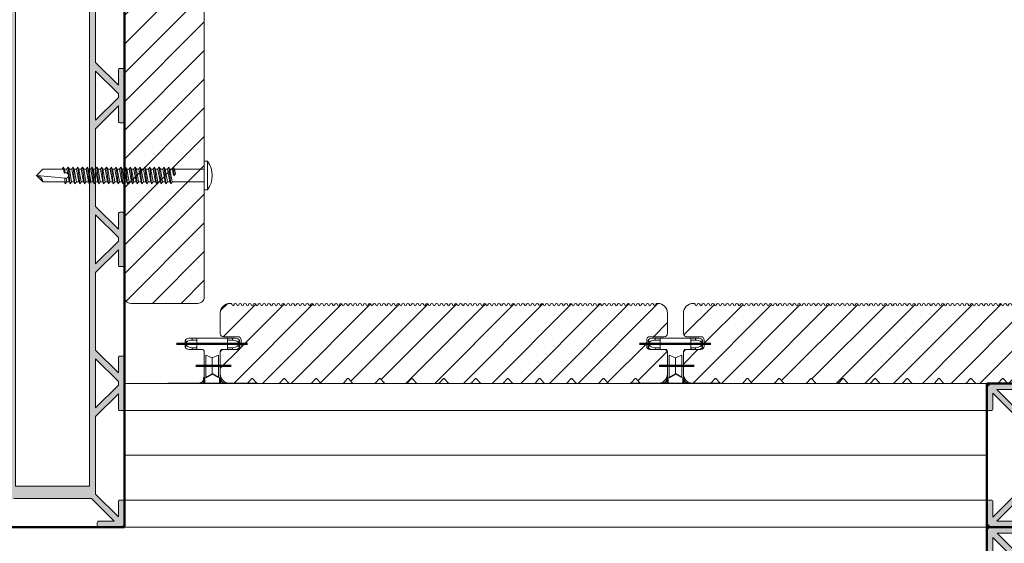
# Model space of a CAD drawing. Units: millimetres. Extents: x 4223 to 19701, y -6781 to 2971.
# Drawn here: x 6047 to 6355, y 1354 to 1518 of the extents above; entities that cross this region are included whole.
import ezdxf
from ezdxf.xclip import XClip

# ---------------------------------------------------------------- set-up
doc = ezdxf.new("R2010")
doc.units = ezdxf.units.MM
doc.header["$LTSCALE"] = 10
doc.header["$XCLIPFRAME"] = 0
doc.linetypes.add('CENTER2', pattern=[24, 15, -3, 3, -3])
doc.layers.get('0').update_dxf_attribs({"lineweight": 9})
doc.layers.get('Defpoints').update_dxf_attribs({"lineweight": 50})
for name, color, linetype, lineweight in [('A-1', 1, 'Continuous', 5), ('A-4', 4, 'Continuous', 20), ('SHADE40', 252, 'Continuous', 5), ('SHADE60', 251, 'Continuous', 5)]:
    doc.layers.add(name, color=color, linetype=linetype, lineweight=lineweight)
doc.layers.add('Layer1', color=7, linetype='Continuous')

# ---------------------------------------------------------------- blocks, each defined once
blk = doc.blocks.new('Qwickbuild 180x45 Joist')
h = blk.add_hatch(color=252)
h.dxf.hatch_style = 1
edge = h.paths.add_edge_path()
edge.add_line((1.9, 93.25), (1.9, 98))
edge.add_arc((1.4, 98), 0.5, 0, 90)
edge.add_line((1.4, 98.5), (0.5, 98.5))
edge.add_arc((0.5, 98), 0.5, 90, 180)
edge.add_line((0, 98), (0, 90))
edge.add_line((0, 90), (0, 82))
edge.add_arc((0.5, 82), 0.5, 180, 270)
edge.add_line((0.5, 81.5), (1.4, 81.5))
edge.add_arc((1.4, 82), 0.5, 270, 360)
edge.add_line((1.9, 82), (1.9, 86.75))
edge.add_line((1.9, 86.75), (9, 79.65))
edge.add_line((9, 79.65), (9, 55.35))
edge.add_line((9, 55.35), (1.9, 48.25))
edge.add_line((1.9, 48.25), (1.9, 53))
edge.add_arc((1.4, 53), 0.5, 0, 90)
edge.add_line((1.4, 53.5), (0.5, 53.5))
edge.add_arc((0.5, 53), 0.5, 90, 180)
edge.add_line((0, 53), (0, 37))
edge.add_arc((0.5, 37), 0.5, 180, 270)
edge.add_line((0.5, 36.5), (1.4, 36.5))
edge.add_arc((1.4, 37), 0.5, 270, 360)
edge.add_line((1.9, 37), (1.9, 41.75))
edge.add_line((1.9, 41.75), (9, 34.65))
edge.add_line((9, 34.65), (9, 10.34))
edge.add_line((9, 10.34), (1.9, 3.24))
edge.add_line((1.9, 3.24), (1.9, 8))
edge.add_arc((1.4, 8), 0.5, 0, 90)
edge.add_line((1.4, 8.5), (0.5, 8.5))
edge.add_arc((0.5, 8), 0.5, 90, 180)
edge.add_line((0, 8), (0, 1.3))
edge.add_arc((1.3, 1.3), 1.3, 180, 270)
edge.add_line((1.3, 0), (8, 0))
edge.add_arc((8, 0.5), 0.5, 270, 360)
edge.add_line((8.5, 0.5), (8.5, 1.4))
edge.add_arc((8, 1.4), 0.5, 0, 90)
edge.add_line((8, 1.9), (3.24, 1.9))
edge.add_line((3.24, 1.9), (10.34, 9))
edge.add_line((10.34, 9), (34.66, 9))
edge.add_line((34.66, 9), (41.76, 1.9))
edge.add_line((41.76, 1.9), (37, 1.9))
edge.add_arc((37, 1.4), 0.5, 90, 180)
edge.add_line((36.5, 1.4), (36.5, 0.5))
edge.add_arc((37, 0.5), 0.5, 180, 270)
edge.add_line((37, 0), (43.7, 0))
edge.add_arc((43.7, 1.3), 1.3, 270, 360)
edge.add_line((45, 1.3), (45, 8))
edge.add_arc((44.5, 8), 0.5, 0, 90)
edge.add_line((44.5, 8.5), (43.6, 8.5))
edge.add_arc((43.6, 8), 0.5, 90, 180)
edge.add_line((43.1, 8), (43.1, 3.24))
edge.add_line((43.1, 3.24), (36, 10.34))
edge.add_line((36, 10.34), (36, 34.65))
edge.add_line((36, 34.65), (43.1, 41.75))
edge.add_line((43.1, 41.75), (43.1, 37))
edge.add_arc((43.6, 37), 0.5, 180, 270)
edge.add_line((43.6, 36.5), (44.5, 36.5))
edge.add_arc((44.5, 37), 0.5, 270, 360)
edge.add_line((45, 37), (45, 53))
edge.add_arc((44.5, 53), 0.5, 0, 90)
edge.add_line((44.5, 53.5), (43.6, 53.5))
edge.add_arc((43.6, 53), 0.5, 90, 180)
edge.add_line((43.1, 53), (43.1, 48.25))
edge.add_line((43.1, 48.25), (36, 55.35))
edge.add_line((36, 55.35), (36, 79.65))
edge.add_line((36, 79.65), (43.1, 86.75))
edge.add_line((43.1, 86.75), (43.1, 82))
edge.add_arc((43.6, 82), 0.5, 180, 270)
edge.add_line((43.6, 81.5), (44.5, 81.5))
edge.add_arc((44.5, 82), 0.5, 270, 360)
edge.add_line((45, 82), (45, 90))
edge.add_line((45, 90), (45, 98))
edge.add_arc((44.5, 98), 0.5, 0, 90)
edge.add_line((44.5, 98.5), (43.6, 98.5))
edge.add_arc((43.6, 98), 0.5, 90, 180)
edge.add_line((43.1, 98), (43.1, 93.25))
edge.add_line((43.1, 93.25), (36, 100.35))
edge.add_line((36, 100.35), (36, 124.65))
edge.add_line((36, 124.65), (43.1, 131.75))
edge.add_line((43.1, 131.75), (43.1, 127))
edge.add_arc((43.6, 127), 0.5, 180, 270)
edge.add_line((43.6, 126.5), (44.5, 126.5))
edge.add_arc((44.5, 127), 0.5, 270, 360)
edge.add_line((45, 127), (45, 143))
edge.add_arc((44.5, 143), 0.5, 0, 90)
edge.add_line((44.5, 143.5), (43.6, 143.5))
edge.add_arc((43.6, 143), 0.5, 90, 180)
edge.add_line((43.1, 143), (43.1, 138.25))
edge.add_line((43.1, 138.25), (36, 145.35))
edge.add_line((36, 145.35), (36, 169.66))
edge.add_line((36, 169.66), (43.1, 176.76))
edge.add_line((43.1, 176.76), (43.1, 172))
edge.add_arc((43.6, 172), 0.5, 180, 270)
edge.add_line((43.6, 171.5), (44.5, 171.5))
edge.add_arc((44.5, 172), 0.5, 270, 360)
edge.add_line((45, 172), (45, 178.7))
edge.add_arc((43.7, 178.7), 1.3, 0, 90)
edge.add_line((43.7, 180), (37, 180))
edge.add_arc((37, 179.5), 0.5, 90, 180)
edge.add_line((36.5, 179.5), (36.5, 178.6))
edge.add_arc((37, 178.6), 0.5, 180, 270)
edge.add_line((37, 178.1), (41.76, 178.1))
edge.add_line((41.76, 178.1), (34.66, 171))
edge.add_line((34.66, 171), (10.34, 171))
edge.add_line((10.34, 171), (3.24, 178.1))
edge.add_line((3.24, 178.1), (8, 178.1))
edge.add_arc((8, 178.6), 0.5, 270, 360)
edge.add_line((8.5, 178.6), (8.5, 179.5))
edge.add_arc((8, 179.5), 0.5, 0, 90)
edge.add_line((8, 180), (1.3, 180))
edge.add_arc((1.3, 178.7), 1.3, 90, 180)
edge.add_line((0, 178.7), (0, 172))
edge.add_arc((0.5, 172), 0.5, 180, 270)
edge.add_line((0.5, 171.5), (1.4, 171.5))
edge.add_arc((1.4, 172), 0.5, 270, 360)
edge.add_line((1.9, 172), (1.9, 176.76))
edge.add_line((1.9, 176.76), (9, 169.66))
edge.add_line((9, 169.66), (9, 145.35))
edge.add_line((9, 145.35), (1.9, 138.25))
edge.add_line((1.9, 138.25), (1.9, 143))
edge.add_arc((1.4, 143), 0.5, 0, 90)
edge.add_line((1.4, 143.5), (0.5, 143.5))
edge.add_arc((0.5, 143), 0.5, 90, 180)
edge.add_line((0, 143), (0, 127))
edge.add_arc((0.5, 127), 0.5, 180, 270)
edge.add_line((0.5, 126.5), (1.4, 126.5))
edge.add_arc((1.4, 127), 0.5, 270, 360)
edge.add_line((1.9, 127), (1.9, 131.75))
edge.add_line((1.9, 131.75), (9, 124.65))
edge.add_line((9, 124.65), (9, 100.35))
edge.add_line((9, 100.35), (1.9, 93.25))
h.paths.add_polyline_path([(1.9, 44.43), (1.9, 45.57), (9, 52.67), (9, 37.33)], flags=16)
h.paths.add_polyline_path([(36, 37.33), (36, 52.67), (43.1, 45.57), (43.1, 44.43)], flags=16)
h.paths.add_polyline_path([(36, 82.33), (36, 97.67), (43.1, 90.57), (43.1, 89.43)], flags=16)
h.paths.add_polyline_path([(1.9, 89.43), (1.9, 90.57), (9, 97.67), (9, 82.33)], flags=16)
h.paths.add_polyline_path([(36, 127.33), (36, 142.67), (43.1, 135.57), (43.1, 134.43)], flags=16)
h.paths.add_polyline_path([(1.9, 134.43), (1.9, 135.57), (9, 142.67), (9, 127.33)], flags=16)
h.paths.add_polyline_path([(34.1, 12.8), (10.9, 12.8), (10.9, 167.2), (34.1, 167.2)], flags=16)
for points in [[(10.34, 9), (34.66, 9), (41.76, 1.9), (37, 1.9, 0.414214), (36.5, 1.4), (36.5, 0.5, 0.414214), (37, 0), (43.7, 0, 0.414214), (45, 1.3), (45, 8, 0.414214), (44.5, 8.5), (43.6, 8.5, 0.414214), (43.1, 8), (43.1, 3.24), (36, 10.34), (36, 34.65), (43.1, 41.75), (43.1, 37, 0.414214), (43.6, 36.5), (44.5, 36.5, 0.414214), (45, 37), (45, 53, 0.414214), (44.5, 53.5), (43.6, 53.5, 0.414214), (43.1, 53), (43.1, 48.25), (36, 55.35), (36, 79.65), (43.1, 86.75), (43.1, 82, 0.414214), (43.6, 81.5), (44.5, 81.5, 0.414214), (45, 82), (45, 90), (45, 98, 0.414214), (44.5, 98.5), (43.6, 98.5, 0.414214), (43.1, 98), (43.1, 93.25), (36, 100.35), (36, 124.65), (43.1, 131.75), (43.1, 127, 0.414214), (43.6, 126.5), (44.5, 126.5, 0.414214), (45, 127), (45, 143, 0.414214), (44.5, 143.5), (43.6, 143.5, 0.414214), (43.1, 143), (43.1, 138.25), (36, 145.35), (36, 169.66)], [(10.34, 171), (3.24, 178.1), (8, 178.1, 0.414214)], [(8, 180), (1.3, 180, 0.414214), (0, 178.7), (0, 172, 0.414214)]]:
    blk.add_lwpolyline(points, format="xyb")
blk.add_lwpolyline([(1.9, 172), (1.9, 176.76), (9, 169.66)])
for points in [[(34.1, 12.8), (10.9, 12.8), (10.9, 167.2), (34.1, 167.2)], [(36, 127.33), (36, 142.67), (43.1, 135.57), (43.1, 134.43)], [(36, 82.33), (36, 97.67), (43.1, 90.57), (43.1, 89.43)], [(36, 37.33), (36, 52.67), (43.1, 45.57), (43.1, 44.43)]]:
    blk.add_lwpolyline(points, close=True)
at = {"layer": 'Defpoints', "color": 250}
blk.add_lwpolyline([(45, 0), (0, 0), (0, 180), (45, 180)], close=True, dxfattribs=at)
blk = doc.blocks.new('Qwickbuild 45x45 Joist')
h = blk.add_hatch(color=252)
h.dxf.hatch_style = 1
h.paths.add_polyline_path([(10.9, 10.9), (10.9, 34.1), (34.1, 34.1), (34.1, 10.9)], flags=16)
edge = h.paths.add_edge_path()
edge.add_line((1.9, 41.9), (9, 34.8))
edge.add_line((9, 34.8), (9, 10.2))
edge.add_line((9, 10.2), (1.9, 3.1))
edge.add_line((1.9, 3.1), (1.9, 8))
edge.add_arc((1.4, 8), 0.5, 0, 90)
edge.add_line((1.4, 8.5), (0.5, 8.5))
edge.add_arc((0.5, 8), 0.5, 90, 180)
edge.add_line((0, 8), (0, 1.9))
edge.add_arc((1.9, 1.9), 1.9, 180, 270)
edge.add_line((1.9, 0), (8.5, 0))
edge.add_arc((8.5, 0.5), 0.5, 270, 360)
edge.add_line((9, 0.5), (9, 1.4))
edge.add_arc((8.5, 1.4), 0.5, 0, 90)
edge.add_line((8.5, 1.9), (3.1, 1.9))
edge.add_line((3.1, 1.9), (10.2, 9))
edge.add_line((10.2, 9), (34.8, 9))
edge.add_line((34.8, 9), (41.9, 1.9))
edge.add_line((41.9, 1.9), (36.5, 1.9))
edge.add_arc((36.5, 1.4), 0.5, 90, 180)
edge.add_line((36, 1.4), (36, 0.5))
edge.add_arc((36.5, 0.5), 0.5, 180, 270)
edge.add_line((36.5, 0), (43.1, 0))
edge.add_arc((43.1, 1.9), 1.9, 270, 360)
edge.add_line((45, 1.9), (45, 8))
edge.add_arc((44.5, 8), 0.5, 0, 90)
edge.add_line((44.5, 8.5), (43.6, 8.5))
edge.add_arc((43.6, 8), 0.5, 90, 180)
edge.add_line((43.1, 8), (43.1, 3.1))
edge.add_line((43.1, 3.1), (36, 10.2))
edge.add_line((36, 10.2), (36, 34.8))
edge.add_line((36, 34.8), (43.1, 41.9))
edge.add_line((43.1, 41.9), (43.1, 37))
edge.add_arc((43.6, 37), 0.5, 180, 270)
edge.add_line((43.6, 36.5), (44.5, 36.5))
edge.add_arc((44.5, 37), 0.5, 270, 360)
edge.add_line((45, 37), (45, 43.1))
edge.add_arc((43.1, 43.1), 1.9, 0, 90)
edge.add_line((43.1, 45), (36.5, 45))
edge.add_arc((36.5, 44.5), 0.5, 90, 180)
edge.add_line((36, 44.5), (36, 43.6))
edge.add_arc((36.5, 43.6), 0.5, 180, 270)
edge.add_line((36.5, 43.1), (41.9, 43.1))
edge.add_line((41.9, 43.1), (34.8, 36))
edge.add_line((34.8, 36), (10.2, 36))
edge.add_line((10.2, 36), (3.1, 43.1))
edge.add_line((3.1, 43.1), (8.5, 43.1))
edge.add_arc((8.5, 43.6), 0.5, 270, 360)
edge.add_line((9, 43.6), (9, 44.5))
edge.add_arc((8.5, 44.5), 0.5, 0, 90)
edge.add_line((8.5, 45), (1.9, 45))
edge.add_arc((1.9, 43.1), 1.9, 90, 180)
edge.add_line((0, 43.1), (0, 37))
edge.add_arc((0.5, 37), 0.5, 180, 270)
edge.add_line((0.5, 36.5), (1.4, 36.5))
edge.add_arc((1.4, 37), 0.5, 270, 360)
edge.add_line((1.9, 37), (1.9, 41.9))
blk.add_lwpolyline([(1.9, 41.9), (9, 34.8), (9, 10.2), (1.9, 3.1), (1.9, 8, 0.414214), (1.4, 8.5), (0.5, 8.5, 0.414214), (0, 8), (0, 1.9, 0.414214), (1.9, 0), (8.5, 0, 0.414214), (9, 0.5), (9, 1.4, 0.414214), (8.5, 1.9), (3.1, 1.9), (10.2, 9), (34.8, 9), (41.9, 1.9), (36.5, 1.9, 0.414214), (36, 1.4), (36, 0.5, 0.414214), (36.5, 0), (43.1, 0, 0.414214), (45, 1.9), (45, 8, 0.414214), (44.5, 8.5), (43.6, 8.5, 0.414214), (43.1, 8), (43.1, 3.1), (36, 10.2), (36, 34.8), (43.1, 41.9), (43.1, 37, 0.414214), (43.6, 36.5), (44.5, 36.5, 0.414214), (45, 37), (45, 43.1, 0.414214), (43.1, 45), (36.5, 45, 0.414214), (36, 44.5), (36, 43.6, 0.414214), (36.5, 43.1), (41.9, 43.1), (34.8, 36), (10.2, 36), (3.1, 43.1), (8.5, 43.1, 0.414214), (9, 43.6), (9, 44.5, 0.414214), (8.5, 45), (1.9, 45, 0.414214), (0, 43.1), (0, 37, 0.414214), (0.5, 36.5), (1.4, 36.5, 0.414214), (1.9, 37)], format="xyb", close=True)
blk.add_lwpolyline([(10.9, 10.9), (10.9, 34.1), (34.1, 34.1), (34.1, 10.9)], close=True)
at = {"layer": 'Defpoints', "color": 250}
blk.add_lwpolyline([(0, 45), (45, 45), (45, 0), (0, 0)], close=True, dxfattribs=at)
blk = doc.blocks.new('Outdure Eco-Decking Solid Profile')
h = blk.add_hatch()
h.set_pattern_fill('ANSI31', color=252, scale=2)
h.set_pattern_definition([(45, (-4252.754, -1338.5136), (-4.490128, 4.490128), [])])
edge = h.paths.add_edge_path()
edge.add_arc((98.28, 0.5), 0.5, 270, 317.6447, ccw=False)
edge.add_line((98.28, 0), (91.72, 0))
edge.add_arc((91.72, 0.5), 0.5, 222.3553, 270, ccw=False)
edge.add_line((91.35, 0.16), (90.22, 1.4))
edge.add_arc((90, 1.2), 0.3, 42.3553, 137.6447)
edge.add_line((89.78, 1.4), (88.65, 0.16))
edge.add_arc((88.28, 0.5), 0.5, 270, 317.6447, ccw=False)
edge.add_line((88.28, 0), (81.72, 0))
edge.add_arc((81.72, 0.5), 0.5, 222.3553, 270, ccw=False)
edge.add_line((81.35, 0.16), (80.22, 1.4))
edge.add_arc((80, 1.2), 0.3, 42.3553, 137.6447)
edge.add_line((79.78, 1.4), (78.65, 0.16))
edge.add_arc((78.28, 0.5), 0.5, 270, 317.6447, ccw=False)
edge.add_line((78.28, 0), (71.72, 0))
edge.add_arc((71.72, 0.5), 0.5, 222.3553, 270, ccw=False)
edge.add_line((71.35, 0.16), (70.22, 1.4))
edge.add_arc((70, 1.2), 0.3, 42.3553, 137.6447)
edge.add_line((69.78, 1.4), (68.65, 0.16))
edge.add_arc((68.28, 0.5), 0.5, 270, 317.6447, ccw=False)
edge.add_line((68.28, 0), (61.72, 0))
edge.add_arc((61.72, 0.5), 0.5, 222.3553, 270, ccw=False)
edge.add_line((61.35, 0.16), (60.22, 1.4))
edge.add_arc((60, 1.2), 0.3, 42.3553, 137.6447)
edge.add_line((59.78, 1.4), (58.65, 0.16))
edge.add_arc((58.28, 0.5), 0.5, 270, 317.6447, ccw=False)
edge.add_line((58.28, 0), (51.72, 0))
edge.add_arc((51.72, 0.5), 0.5, 222.3553, 270, ccw=False)
edge.add_line((51.35, 0.16), (50.22, 1.4))
edge.add_arc((50, 1.2), 0.3, 42.3553, 137.6447)
edge.add_line((49.78, 1.4), (48.65, 0.16))
edge.add_arc((48.28, 0.5), 0.5, 270, 317.6447, ccw=False)
edge.add_line((48.28, 0), (41.72, 0))
edge.add_arc((41.72, 0.5), 0.5, 222.3553, 270, ccw=False)
edge.add_line((41.35, 0.16), (40.22, 1.4))
edge.add_arc((40, 1.2), 0.3, 42.3553, 137.6447)
edge.add_line((39.78, 1.4), (38.65, 0.16))
edge.add_arc((38.28, 0.5), 0.5, 270, 317.6447, ccw=False)
edge.add_line((38.28, 0), (31.72, 0))
edge.add_arc((31.72, 0.5), 0.5, 222.3553, 270, ccw=False)
edge.add_line((31.35, 0.16), (30.22, 1.4))
edge.add_arc((30, 1.2), 0.3, 42.3553, 137.6447)
edge.add_line((29.78, 1.4), (28.65, 0.16))
edge.add_arc((28.28, 0.5), 0.5, 270, 317.6447, ccw=False)
edge.add_line((28.28, 0), (21.72, 0))
edge.add_arc((21.72, 0.5), 0.5, 222.3553, 270, ccw=False)
edge.add_line((21.35, 0.16), (20.22, 1.4))
edge.add_arc((20, 1.2), 0.3, 42.3553, 137.6447)
edge.add_line((19.78, 1.4), (18.65, 0.16))
edge.add_arc((18.28, 0.5), 0.5, 270, 317.6447, ccw=False)
edge.add_line((18.28, 0), (11.72, 0))
edge.add_arc((11.72, 0.5), 0.5, 222.3553, 270, ccw=False)
edge.add_line((11.35, 0.16), (10.22, 1.4))
edge.add_arc((10, 1.2), 0.3, 42.3553, 137.6447)
edge.add_line((9.78, 1.4), (8.65, 0.16))
edge.add_arc((8.28, 0.5), 0.5, 270, 317.6447, ccw=False)
edge.add_line((8.28, 0), (3, 0))
edge.add_arc((3, 3), 3, 180, 270, ccw=False)
edge.add_line((0, 3), (0, 9.59))
edge.add_arc((1, 9.59), 1, 90, 180, ccw=False)
edge.add_line((1, 10.59), (5.5, 10.59))
edge.add_arc((5.5, 11.59), 1, 270, 360)
edge.add_line((6.5, 11.59), (6.5, 13.59))
edge.add_arc((5.5, 13.59), 1, 0, 90)
edge.add_line((5.5, 14.59), (1, 14.59))
edge.add_arc((1, 15.59), 1, 180, 270, ccw=False)
edge.add_line((0, 15.59), (0, 22))
edge.add_arc((3, 22), 3, 90, 180, ccw=False)
edge.add_line((3, 25), (3.25, 25))
edge.add_arc((3.25, 24.55), 0.45, 0, 90, ccw=False)
edge.add_arc((4, 24.55), 0.3, 180, 360)
edge.add_arc((4.75, 24.55), 0.45, 0, 180, ccw=False)
edge.add_arc((5.5, 24.55), 0.3, 180, 360)
edge.add_arc((6.25, 24.55), 0.45, 0, 180, ccw=False)
edge.add_arc((7, 24.55), 0.3, 180, 360)
edge.add_arc((7.75, 24.55), 0.45, 0, 180, ccw=False)
edge.add_arc((8.5, 24.55), 0.3, 180, 360)
edge.add_arc((9.25, 24.55), 0.45, 0, 180, ccw=False)
edge.add_arc((10, 24.55), 0.3, 180, 360)
edge.add_arc((10.75, 24.55), 0.45, 0, 180, ccw=False)
edge.add_arc((11.5, 24.55), 0.3, 180, 360)
edge.add_arc((12.25, 24.55), 0.45, 0, 180, ccw=False)
edge.add_arc((13, 24.55), 0.3, 180, 360)
edge.add_arc((13.75, 24.55), 0.45, 0, 180, ccw=False)
edge.add_arc((14.5, 24.55), 0.3, 180, 360)
edge.add_arc((15.25, 24.55), 0.45, 0, 180, ccw=False)
edge.add_arc((16, 24.55), 0.3, 180, 360)
edge.add_arc((16.75, 24.55), 0.45, 0, 180, ccw=False)
edge.add_arc((17.5, 24.55), 0.3, 180, 360)
edge.add_arc((18.25, 24.55), 0.45, 0, 180, ccw=False)
edge.add_arc((19, 24.55), 0.3, 180, 360)
edge.add_arc((19.75, 24.55), 0.45, 0, 180, ccw=False)
edge.add_arc((20.5, 24.55), 0.3, 180, 360)
edge.add_arc((21.25, 24.55), 0.45, 0, 180, ccw=False)
edge.add_arc((22, 24.55), 0.3, 180, 360)
edge.add_arc((22.75, 24.55), 0.45, 0, 180, ccw=False)
edge.add_arc((23.5, 24.55), 0.3, 180, 360)
edge.add_arc((24.25, 24.55), 0.45, 0, 180, ccw=False)
edge.add_arc((25, 24.55), 0.3, 180, 360)
edge.add_arc((25.75, 24.55), 0.45, 0, 180, ccw=False)
edge.add_arc((26.5, 24.55), 0.3, 180, 360)
edge.add_arc((27.25, 24.55), 0.45, 0, 180, ccw=False)
edge.add_arc((28, 24.55), 0.3, 180, 360)
edge.add_arc((28.75, 24.55), 0.45, 0, 180, ccw=False)
edge.add_arc((29.5, 24.55), 0.3, 180, 360)
edge.add_arc((30.25, 24.55), 0.45, 0, 180, ccw=False)
edge.add_arc((31, 24.55), 0.3, 180, 360)
edge.add_arc((31.75, 24.55), 0.45, 0, 180, ccw=False)
edge.add_arc((32.5, 24.55), 0.3, 180, 360)
edge.add_arc((33.25, 24.55), 0.45, 0, 180, ccw=False)
edge.add_arc((34, 24.55), 0.3, 180, 360)
edge.add_arc((34.75, 24.55), 0.45, 0, 180, ccw=False)
edge.add_arc((35.5, 24.55), 0.3, 180, 360)
edge.add_arc((36.25, 24.55), 0.45, 0, 180, ccw=False)
edge.add_arc((37, 24.55), 0.3, 180, 360)
edge.add_arc((37.75, 24.55), 0.45, 0, 180, ccw=False)
edge.add_arc((38.5, 24.55), 0.3, 180, 360)
edge.add_arc((39.25, 24.55), 0.45, 0, 180, ccw=False)
edge.add_arc((40, 24.55), 0.3, 180, 360)
edge.add_arc((40.75, 24.55), 0.45, 0, 180, ccw=False)
edge.add_arc((41.5, 24.55), 0.3, 180, 360)
edge.add_arc((42.25, 24.55), 0.45, 0, 180, ccw=False)
edge.add_arc((43, 24.55), 0.3, 180, 360)
edge.add_arc((43.75, 24.55), 0.45, 0, 180, ccw=False)
edge.add_arc((44.5, 24.55), 0.3, 180, 360)
edge.add_arc((45.25, 24.55), 0.45, 0, 180, ccw=False)
edge.add_arc((46, 24.55), 0.3, 180, 360)
edge.add_arc((46.75, 24.55), 0.45, 0, 180, ccw=False)
edge.add_arc((47.5, 24.55), 0.3, 180, 360)
edge.add_arc((48.25, 24.55), 0.45, 0, 180, ccw=False)
edge.add_arc((49, 24.55), 0.3, 180, 360)
edge.add_arc((49.75, 24.55), 0.45, 0, 180, ccw=False)
edge.add_arc((50.5, 24.55), 0.3, 180, 360)
edge.add_arc((51.25, 24.55), 0.45, 0, 180, ccw=False)
edge.add_arc((52, 24.55), 0.3, 180, 360)
edge.add_arc((52.75, 24.55), 0.45, 0, 180, ccw=False)
edge.add_arc((53.5, 24.55), 0.3, 180, 360)
edge.add_arc((54.25, 24.55), 0.45, 0, 180, ccw=False)
edge.add_arc((55, 24.55), 0.3, 180, 360)
edge.add_arc((55.75, 24.55), 0.45, 0, 180, ccw=False)
edge.add_arc((56.5, 24.55), 0.3, 180, 360)
edge.add_arc((57.25, 24.55), 0.45, 0, 180, ccw=False)
edge.add_arc((58, 24.55), 0.3, 180, 360)
edge.add_arc((58.75, 24.55), 0.45, 0, 180, ccw=False)
edge.add_arc((59.5, 24.55), 0.3, 180, 360)
edge.add_arc((60.25, 24.55), 0.45, 0, 180, ccw=False)
edge.add_arc((61, 24.55), 0.3, 180, 360)
edge.add_arc((61.75, 24.55), 0.45, 0, 180, ccw=False)
edge.add_arc((62.5, 24.55), 0.3, 180, 360)
edge.add_arc((63.25, 24.55), 0.45, 0, 180, ccw=False)
edge.add_arc((64, 24.55), 0.3, 180, 360)
edge.add_arc((64.75, 24.55), 0.45, 0, 180, ccw=False)
edge.add_arc((65.5, 24.55), 0.3, 180, 360)
edge.add_arc((66.25, 24.55), 0.45, 0, 180, ccw=False)
edge.add_arc((67, 24.55), 0.3, 180, 360)
edge.add_arc((67.75, 24.55), 0.45, 0, 180, ccw=False)
edge.add_arc((68.5, 24.55), 0.3, 180, 360)
edge.add_arc((69.25, 24.55), 0.45, 0, 180, ccw=False)
edge.add_arc((70, 24.55), 0.3, 180, 360)
edge.add_arc((70.75, 24.55), 0.45, 0, 180, ccw=False)
edge.add_arc((71.5, 24.55), 0.3, 180, 360)
edge.add_arc((72.25, 24.55), 0.45, 0, 180, ccw=False)
edge.add_arc((73, 24.55), 0.3, 180, 360)
edge.add_arc((73.75, 24.55), 0.45, 0, 180, ccw=False)
edge.add_arc((74.5, 24.55), 0.3, 180, 360)
edge.add_arc((75.25, 24.55), 0.45, 0, 180, ccw=False)
edge.add_arc((76, 24.55), 0.3, 180, 360)
edge.add_arc((76.75, 24.55), 0.45, 0, 180, ccw=False)
edge.add_arc((77.5, 24.55), 0.3, 180, 360)
edge.add_arc((78.25, 24.55), 0.45, 0, 180, ccw=False)
edge.add_arc((79, 24.55), 0.3, 180, 360)
edge.add_arc((79.75, 24.55), 0.45, 0, 180, ccw=False)
edge.add_arc((80.5, 24.55), 0.3, 180, 360)
edge.add_arc((81.25, 24.55), 0.45, 0, 180, ccw=False)
edge.add_arc((82, 24.55), 0.3, 180, 360)
edge.add_arc((82.75, 24.55), 0.45, 0, 180, ccw=False)
edge.add_arc((83.5, 24.55), 0.3, 180, 360)
edge.add_arc((84.25, 24.55), 0.45, 0, 180, ccw=False)
edge.add_arc((85, 24.55), 0.3, 180, 360)
edge.add_arc((85.75, 24.55), 0.45, 0, 180, ccw=False)
edge.add_arc((86.5, 24.55), 0.3, 180, 360)
edge.add_arc((87.25, 24.55), 0.45, 0, 180, ccw=False)
edge.add_arc((88, 24.55), 0.3, 180, 360)
edge.add_arc((88.75, 24.55), 0.45, 0, 180, ccw=False)
edge.add_arc((89.5, 24.55), 0.3, 180, 360)
edge.add_arc((90.25, 24.55), 0.45, 0, 180, ccw=False)
edge.add_arc((91, 24.55), 0.3, 180, 360)
edge.add_arc((91.75, 24.55), 0.45, 0, 180, ccw=False)
edge.add_arc((92.5, 24.55), 0.3, 180, 360)
edge.add_arc((93.25, 24.55), 0.45, 0, 180, ccw=False)
edge.add_arc((94, 24.55), 0.3, 180, 360)
edge.add_arc((94.75, 24.55), 0.45, 0, 180, ccw=False)
edge.add_arc((95.5, 24.55), 0.3, 180, 360)
edge.add_arc((96.25, 24.55), 0.45, 0, 180, ccw=False)
edge.add_arc((97, 24.55), 0.3, 180, 360)
edge.add_arc((97.75, 24.55), 0.45, 0, 180, ccw=False)
edge.add_arc((98.5, 24.55), 0.3, 180, 360)
edge.add_arc((99.25, 24.55), 0.45, 0, 180, ccw=False)
edge.add_arc((100, 24.55), 0.3, 180, 360)
edge.add_arc((100.75, 24.55), 0.45, 0, 180, ccw=False)
edge.add_arc((101.5, 24.55), 0.3, 180, 360)
edge.add_arc((102.25, 24.55), 0.45, 0, 180, ccw=False)
edge.add_arc((103, 24.55), 0.3, 180, 360)
edge.add_arc((103.75, 24.55), 0.45, 0, 180, ccw=False)
edge.add_arc((104.5, 24.55), 0.3, 180, 360)
edge.add_arc((105.25, 24.55), 0.45, 0, 180, ccw=False)
edge.add_arc((106, 24.55), 0.3, 180, 360)
edge.add_arc((106.75, 24.55), 0.45, 0, 180, ccw=False)
edge.add_arc((107.5, 24.55), 0.3, 180, 360)
edge.add_arc((108.25, 24.55), 0.45, 0, 180, ccw=False)
edge.add_arc((109, 24.55), 0.3, 180, 360)
edge.add_arc((109.75, 24.55), 0.45, 0, 180, ccw=False)
edge.add_arc((110.5, 24.55), 0.3, 180, 360)
edge.add_arc((111.25, 24.55), 0.45, 0, 180, ccw=False)
edge.add_arc((112, 24.55), 0.3, 180, 360)
edge.add_arc((112.75, 24.55), 0.45, 0, 180, ccw=False)
edge.add_arc((113.5, 24.55), 0.3, 180, 360)
edge.add_arc((114.25, 24.55), 0.45, 0, 180, ccw=False)
edge.add_arc((115, 24.55), 0.3, 180, 360)
edge.add_arc((115.75, 24.55), 0.45, 0, 180, ccw=False)
edge.add_arc((116.5, 24.55), 0.3, 180, 360)
edge.add_arc((117.25, 24.55), 0.45, 0, 180, ccw=False)
edge.add_arc((118, 24.55), 0.3, 180, 360)
edge.add_arc((118.75, 24.55), 0.45, 0, 180, ccw=False)
edge.add_arc((119.5, 24.55), 0.3, 180, 360)
edge.add_arc((120.25, 24.55), 0.45, 0, 180, ccw=False)
edge.add_arc((121, 24.55), 0.3, 180, 360)
edge.add_arc((121.75, 24.55), 0.45, 0, 180, ccw=False)
edge.add_arc((122.5, 24.55), 0.3, 180, 360)
edge.add_arc((123.25, 24.55), 0.45, 0, 180, ccw=False)
edge.add_arc((124, 24.55), 0.3, 180, 360)
edge.add_arc((124.75, 24.55), 0.45, 0, 180, ccw=False)
edge.add_arc((125.5, 24.55), 0.3, 180, 360)
edge.add_arc((126.25, 24.55), 0.45, 0, 180, ccw=False)
edge.add_arc((127, 24.55), 0.3, 180, 360)
edge.add_arc((127.75, 24.55), 0.45, 0, 180, ccw=False)
edge.add_arc((128.5, 24.55), 0.3, 180, 360)
edge.add_arc((129.25, 24.55), 0.45, 0, 180, ccw=False)
edge.add_arc((130, 24.55), 0.3, 180, 360)
edge.add_arc((130.75, 24.55), 0.45, 0, 180, ccw=False)
edge.add_arc((131.5, 24.55), 0.3, 180, 360)
edge.add_arc((132.25, 24.55), 0.45, 0, 180, ccw=False)
edge.add_arc((133, 24.55), 0.3, 180, 360)
edge.add_arc((133.75, 24.55), 0.45, 0, 180, ccw=False)
edge.add_arc((134.5, 24.55), 0.3, 180, 360)
edge.add_arc((135.25, 24.55), 0.45, 0, 180, ccw=False)
edge.add_arc((136, 24.55), 0.3, 180, 360)
edge.add_arc((136.75, 24.55), 0.45, 90, 180, ccw=False)
edge.add_line((136.75, 25), (137, 25))
edge.add_arc((137, 22), 3, 0, 90, ccw=False)
edge.add_line((140, 22), (140, 15.59))
edge.add_arc((139, 15.59), 1, -90, 0, ccw=False)
edge.add_line((139, 14.59), (134.5, 14.59))
edge.add_arc((134.5, 13.59), 1, 90, 180)
edge.add_line((133.5, 13.59), (133.5, 11.59))
edge.add_arc((134.5, 11.59), 1, 180, 270)
edge.add_line((134.5, 10.59), (139, 10.59))
edge.add_arc((139, 9.59), 1, 0, 90, ccw=False)
edge.add_line((140, 9.59), (140, 3))
edge.add_arc((137, 3), 3, -90, 0, ccw=False)
edge.add_line((137, 0), (131.72, 0))
edge.add_arc((131.72, 0.5), 0.5, 222.3553, 270, ccw=False)
edge.add_line((131.35, 0.16), (130.22, 1.4))
edge.add_arc((130, 1.2), 0.3, 42.3553, 137.6447)
edge.add_line((129.78, 1.4), (128.65, 0.16))
edge.add_arc((128.28, 0.5), 0.5, 270, 317.6447, ccw=False)
edge.add_line((128.28, 0), (121.72, 0))
edge.add_arc((121.72, 0.5), 0.5, 222.3553, 270, ccw=False)
edge.add_line((121.35, 0.16), (120.22, 1.4))
edge.add_arc((120, 1.2), 0.3, 42.3553, 137.6447)
edge.add_line((119.78, 1.4), (118.65, 0.16))
edge.add_arc((118.28, 0.5), 0.5, 270, 317.6447, ccw=False)
edge.add_line((118.28, 0), (111.72, 0))
edge.add_arc((111.72, 0.5), 0.5, 222.3553, 270, ccw=False)
edge.add_line((111.35, 0.16), (110.22, 1.4))
edge.add_arc((110, 1.2), 0.3, 42.3553, 137.6447)
edge.add_line((109.78, 1.4), (108.65, 0.16))
edge.add_arc((108.28, 0.5), 0.5, 270, 317.6447, ccw=False)
edge.add_line((108.28, 0), (101.72, 0))
edge.add_arc((101.72, 0.5), 0.5, 222.3553, 270, ccw=False)
edge.add_line((101.35, 0.16), (100.22, 1.4))
edge.add_arc((100, 1.2), 0.3, 42.3553, 137.6447)
edge.add_line((99.78, 1.4), (98.65, 0.16))
blk.add_lwpolyline([(98.65, 0.16, -0.210937), (98.28, 0), (91.72, 0, -0.210937), (91.35, 0.16), (90.22, 1.4, 0.441518), (89.78, 1.4), (88.65, 0.16, -0.210937), (88.28, 0), (81.72, 0, -0.210937), (81.35, 0.16), (80.22, 1.4, 0.441518), (79.78, 1.4), (78.65, 0.16, -0.210937), (78.28, 0), (71.72, 0, -0.210937), (71.35, 0.16), (70.22, 1.4, 0.441518), (69.78, 1.4), (68.65, 0.16, -0.210937), (68.28, 0), (61.72, 0, -0.210937), (61.35, 0.16), (60.22, 1.4, 0.441518), (59.78, 1.4), (58.65, 0.16, -0.210937), (58.28, 0), (51.72, 0, -0.210937), (51.35, 0.16), (50.22, 1.4, 0.441518), (49.78, 1.4), (48.65, 0.16, -0.210937), (48.28, 0), (41.72, 0, -0.210937), (41.35, 0.16), (40.22, 1.4, 0.441518), (39.78, 1.4), (38.65, 0.16, -0.210937), (38.28, 0), (31.72, 0, -0.210937), (31.35, 0.16), (30.22, 1.4, 0.441518), (29.78, 1.4), (28.65, 0.16, -0.210937), (28.28, 0), (21.72, 0, -0.210937), (21.35, 0.16), (20.22, 1.4, 0.441518), (19.78, 1.4), (18.65, 0.16, -0.210937), (18.28, 0), (11.72, 0, -0.210937), (11.35, 0.16), (10.22, 1.4, 0.441518), (9.78, 1.4), (8.65, 0.16, -0.210937), (8.28, 0), (3, 0, -0.414214), (0, 3), (0, 9.59, -0.414214), (1, 10.59), (5.5, 10.59, 0.414214), (6.5, 11.59), (6.5, 13.59, 0.414214), (5.5, 14.59), (1, 14.59, -0.414214), (0, 15.59), (0, 22, -0.414214), (3, 25), (3.25, 25, -0.414214), (3.7, 24.55, 1), (4.3, 24.55, -1), (5.2, 24.55, 1), (5.8, 24.55, -1), (6.7, 24.55, 1), (7.3, 24.55, -1), (8.2, 24.55, 1), (8.8, 24.55, -1), (9.7, 24.55, 1), (10.3, 24.55, -1), (11.2, 24.55, 1), (11.8, 24.55, -1), (12.7, 24.55, 1), (13.3, 24.55, -1), (14.2, 24.55, 1), (14.8, 24.55, -1), (15.7, 24.55, 1), (16.3, 24.55, -1), (17.2, 24.55, 1), (17.8, 24.55, -1), (18.7, 24.55, 1), (19.3, 24.55, -1), (20.2, 24.55, 1), (20.8, 24.55, -1), (21.7, 24.55, 1), (22.3, 24.55, -1), (23.2, 24.55, 1), (23.8, 24.55, -1), (24.7, 24.55, 1), (25.3, 24.55, -1), (26.2, 24.55, 1), (26.8, 24.55, -1), (27.7, 24.55, 1), (28.3, 24.55, -1), (29.2, 24.55, 1), (29.8, 24.55, -1), (30.7, 24.55, 1), (31.3, 24.55, -1), (32.2, 24.55, 1), (32.8, 24.55, -1), (33.7, 24.55, 1), (34.3, 24.55, -1), (35.2, 24.55, 1), (35.8, 24.55, -1), (36.7, 24.55, 1), (37.3, 24.55, -1), (38.2, 24.55, 1), (38.8, 24.55, -1), (39.7, 24.55, 1), (40.3, 24.55, -1), (41.2, 24.55, 1), (41.8, 24.55, -1), (42.7, 24.55, 1), (43.3, 24.55, -1), (44.2, 24.55, 1), (44.8, 24.55, -1), (45.7, 24.55, 1), (46.3, 24.55, -1), (47.2, 24.55, 1), (47.8, 24.55, -1), (48.7, 24.55, 1), (49.3, 24.55, -1), (50.2, 24.55, 1), (50.8, 24.55, -1), (51.7, 24.55, 1), (52.3, 24.55, -1), (53.2, 24.55, 1), (53.8, 24.55, -1), (54.7, 24.55, 1), (55.3, 24.55, -1), (56.2, 24.55, 1), (56.8, 24.55, -1), (57.7, 24.55, 1), (58.3, 24.55, -1), (59.2, 24.55, 1), (59.8, 24.55, -1), (60.7, 24.55, 1), (61.3, 24.55, -1), (62.2, 24.55, 1), (62.8, 24.55, -1), (63.7, 24.55, 1), (64.3, 24.55, -1), (65.2, 24.55, 1), (65.8, 24.55, -1), (66.7, 24.55, 1), (67.3, 24.55, -1), (68.2, 24.55, 1), (68.8, 24.55, -1), (69.7, 24.55, 1), (70.3, 24.55, -1), (71.2, 24.55, 1), (71.8, 24.55, -1), (72.7, 24.55, 1), (73.3, 24.55, -1), (74.2, 24.55, 1), (74.8, 24.55, -1), (75.7, 24.55, 1), (76.3, 24.55, -1), (77.2, 24.55, 1), (77.8, 24.55, -1), (78.7, 24.55, 1), (79.3, 24.55, -1), (80.2, 24.55, 1), (80.8, 24.55, -1), (81.7, 24.55, 1), (82.3, 24.55, -1), (83.2, 24.55, 1), (83.8, 24.55, -1), (84.7, 24.55, 1), (85.3, 24.55, -1), (86.2, 24.55, 1), (86.8, 24.55, -1), (87.7, 24.55, 1), (88.3, 24.55, -1), (89.2, 24.55, 1), (89.8, 24.55, -1), (90.7, 24.55, 1), (91.3, 24.55, -1), (92.2, 24.55, 1), (92.8, 24.55, -1), (93.7, 24.55, 1), (94.3, 24.55, -1), (95.2, 24.55, 1), (95.8, 24.55, -1), (96.7, 24.55, 1), (97.3, 24.55, -1), (98.2, 24.55, 1), (98.8, 24.55, -1), (99.7, 24.55, 1), (100.3, 24.55, -1), (101.2, 24.55, 1), (101.8, 24.55, -1), (102.7, 24.55, 1), (103.3, 24.55, -1), (104.2, 24.55, 1), (104.8, 24.55, -1), (105.7, 24.55, 1), (106.3, 24.55, -1), (107.2, 24.55, 1), (107.8, 24.55, -1), (108.7, 24.55, 1), (109.3, 24.55, -1), (110.2, 24.55, 1), (110.8, 24.55, -1), (111.7, 24.55, 1), (112.3, 24.55, -1), (113.2, 24.55, 1), (113.8, 24.55, -1), (114.7, 24.55, 1), (115.3, 24.55, -1), (116.2, 24.55, 1), (116.8, 24.55, -1), (117.7, 24.55, 1), (118.3, 24.55, -1), (119.2, 24.55, 1), (119.8, 24.55, -1), (120.7, 24.55, 1), (121.3, 24.55, -1), (122.2, 24.55, 1), (122.8, 24.55, -1), (123.7, 24.55, 1), (124.3, 24.55, -1), (125.2, 24.55, 1), (125.8, 24.55, -1), (126.7, 24.55, 1), (127.3, 24.55, -1), (128.2, 24.55, 1), (128.8, 24.55, -1), (129.7, 24.55, 1), (130.3, 24.55, -1), (131.2, 24.55, 1), (131.8, 24.55, -1), (132.7, 24.55, 1), (133.3, 24.55, -1), (134.2, 24.55, 1), (134.8, 24.55, -1), (135.7, 24.55, 1), (136.3, 24.55, -0.414214), (136.75, 25), (137, 25, -0.414214), (140, 22), (140, 15.59, -0.414214), (139, 14.59), (134.5, 14.59, 0.414214), (133.5, 13.59), (133.5, 11.59, 0.414214), (134.5, 10.59), (139, 10.59, -0.414214), (140, 9.59), (140, 3, -0.414214), (137, 0), (131.72, 0, -0.210937), (131.35, 0.16), (130.22, 1.4, 0.441518), (129.78, 1.4), (128.65, 0.16, -0.210937), (128.28, 0), (121.72, 0, -0.210937), (121.35, 0.16), (120.22, 1.4, 0.441518), (119.78, 1.4), (118.65, 0.16, -0.210937), (118.28, 0), (111.72, 0, -0.210937), (111.35, 0.16), (110.22, 1.4, 0.441518), (109.78, 1.4), (108.65, 0.16, -0.210937), (108.28, 0), (101.72, 0, -0.210937), (101.35, 0.16), (100.22, 1.4, 0.441518), (99.78, 1.4)], format="xyb", close=True)
blk = doc.blocks.new('Qwickbuild Qwickclip Twist_section')
for p, q in [((5.8, 21.7), (5.4, 22.2)), ((5.4, 20.1), (5.4, 22.2)), ((5.8, 21.7), (5.8, 20.6)), ((21.2, 22.9), (6.6, 22.9)), ((7.6, 22.9), (7.6, 22.35)), ((9.1, 22.35), (7.6, 22.35)), ((9.1, 22.9), (9.1, 19.4)), ((18.7, 22.9), (18.7, 19.4)), ((18.7, 22.35), (20.2, 22.35)), ((20.2, 22.9), (20.2, 22.35)), ((22, 21.7), (22.4, 22.2)), ((22, 21.7), (22, 20.6)), ((22.4, 20.1), (22.4, 22.2)), ((5.4, 20.1), (5.8, 20.6)), ((10.72, 19.4), (6.6, 19.4)), ((7.6, 19.95), (7.6, 19.4)), ((9.1, 19.95), (7.6, 19.95)), ((11.4, 18.82), (11.4, 10.61)), ((16.4, 18.82), (16.4, 10.61)), ((21.2, 19.4), (17.08, 19.4)), ((18.7, 19.95), (20.2, 19.95)), ((20.2, 19.95), (20.2, 19.4)), ((22.4, 20.1), (22, 20.6)), ((11.9, 17.65), (11.9, 10.65)), ((13.9, 16.82), (11.9, 17.65)), ((13.9, 16.82), (15.9, 17.65)), ((13.9, 16.82), (13.9, 11.82)), ((15.9, 17.65), (15.9, 10.65)), ((9.68, 8.9), (0, 8.9)), ((0, 8.9), (0, 1.5)), ((2.15, 8.9), (3.15, 6.3)), ((3.15, 6.3), (3.15, 0)), ((9.15, 8.9), (8.15, 6.3)), ((8.15, 0), (8.15, 6.3)), ((18.12, 8.9), (27.8, 8.9)), ((18.65, 8.9), (19.65, 6.3)), ((19.65, 0), (19.65, 6.3)), ((25.65, 8.9), (24.65, 6.3)), ((24.65, 6.3), (24.65, 0)), ((27.8, 8.9), (27.8, 1.5)), ((0, 1.5), (0, 1.5)), ((1.5, 0), (0, 1.5)), ((1.5, 0), (26.3, 0)), ((26.3, 0), (27.8, 1.5)), ((27.8, 1.5), (27.8, 1.5))]:
    blk.add_line(p, q)
at = {"linetype": 'CENTER2'}
for p, q in [((2.34, 8.4), (25.46, 8.4)), ((25.03, 6.8), (2.96, 6.8)), ((3.15, 6.3), (24.65, 6.3)), ((5.65, 8.9), (5.65, 0)), ((9.68, 8.9), (18.65, 8.9))]:
    blk.add_line(p, q, dxfattribs=at)
at = {"color": 252, "linetype": 'CENTER2'}
blk.add_line((22.15, 8.9), (22.15, 0), dxfattribs=at)
for centre, radius, start, end in [((6.6, 21.52), 1.38, 90.13, 150.3828), ((7.6, 19.53), 2.82, 89.9914, 129.719), ((20.2, 19.53), 2.82, 50.281, 90.0086), ((21.2, 21.52), 1.38, 29.6172, 89.87), ((6.6, 20.79), 1.39, 209.6864, 269.8008), ((7.6, 22.76), 2.81, 230.2542, 270.0354), ((10.72, 18.71), 0.689, 8.7547, 90), ((17.08, 18.71), 0.689, 90, 171.2453), ((20.2, 22.76), 2.81, 269.9646, 309.7458), ((21.2, 20.79), 1.39, 270.1992, 330.3136), ((9.68, 10.62), 1.72, 270, 0.0308), ((18.12, 10.62), 1.72, 179.9692, 270)]:
    blk.add_arc(centre, radius, start, end)
at = {"layer": 'Defpoints', "color": 252, "linetype": 'CENTER2'}
for p, q in [((2.67, 21.15), (24.97, 21.15)), ((8.77, 14.32), (19.77, 14.32)), ((11.4, 10.61), (11.4, 0)), ((16.4, 10.61), (16.4, 0)), ((0, 1.5), (27.8, 1.5))]:
    blk.add_line(p, q, dxfattribs=at)
at = {"layer": 'Layer1'}
for p in [(11.9, 10.65), (15.9, 10.65)]:
    blk.add_line(p, (13.9, 11.82), dxfattribs=at)
blk = doc.blocks.new('Outdure Trim Board')
at = {"linetype": 'Continuous'}
h = blk.add_hatch(dxfattribs=at)
h.set_pattern_fill('ANSI31', color=252, scale=2)
h.set_pattern_definition([(45, (-2232.315, -587.663), (-4.490128, 4.490128), [])])
edge = h.paths.add_edge_path()
edge.add_line((0, 20), (25, 20))
edge.add_line((25, 20), (25, 197))
edge.add_arc((22, 197), 3, 0, 90)
edge.add_line((22, 200), (3, 200))
edge.add_arc((3, 197), 3, 90, 180)
edge.add_line((0, 197), (0, 20))
at = {"layer": 'A-4'}
blk.add_lwpolyline([(23, 20.02), (2, 20.02, -0.414214), (0, 22.02), (0, 198, -0.414214), (2, 200), (23, 200, -0.414214), (25, 198), (25, 22.02, -0.414214)], format="xyb", close=True, dxfattribs=at)
blk = doc.blocks.new('55mm Screw Mushroom')
for p, q in [((-4.5, 0), (-4.5, 1)), ((-4.5, 1), (4.5, 1)), ((4.5, 0), (-4.5, 0)), ((2, -10.02), (2, 0)), ((4.5, 1), (4.5, 0)), ((-2, 0), (-2, -9.27)), ((-0.53, -9.05), (-2, -9.27)), ((0.04, -9.46), (-0.53, -9.05)), ((-2, -9.27), (-2.65, -9.61)), ((-2.65, -9.61), (0.04, -9.46)), ((-2.65, -9.61), (-2, -9.98)), ((-2.65, -11.06), (2.64, -10.48)), ((-2, -10.73), (-2.65, -11.06)), ((-2.65, -11.06), (-2, -11.48)), ((-2.65, -12.57), (2.64, -11.98)), ((-2, -12.23), (-2.65, -12.57)), ((-2, -9.98), (-0.51, -9.74)), ((-2, -9.98), (-2, -10.73)), ((-2, -10.73), (2, -10.02)), ((2, -10.75), (-2, -11.48)), ((-2, -11.48), (-2, -12.23)), ((-2, -12.23), (2, -11.53)), ((2, -12.25), (-2, -12.99)), ((-0.51, -9.74), (0.04, -9.46)), ((2, -10.02), (2.64, -10.48)), ((2.64, -10.48), (2, -10.75)), ((2, -11.52), (2, -10.75)), ((2, -11.53), (2.64, -11.98)), ((2.64, -11.98), (2, -12.25)), ((2, -13.03), (2, -12.25)), ((-2.65, -12.57), (-2, -12.99)), ((-2.65, -14.08), (2.64, -13.49)), ((-2, -13.74), (-2.65, -14.08)), ((-2.65, -14.08), (-2, -14.49)), ((-2.65, -15.58), (2.64, -14.99)), ((-2, -15.24), (-2.65, -15.58)), ((-2, -12.99), (-2, -13.74)), ((-2, -13.74), (2, -13.03)), ((2, -13.76), (-2, -14.49)), ((-2, -14.49), (-2, -15.24)), ((-2, -15.24), (2, -14.53)), ((2, -15.26), (-2, -15.99)), ((2, -13.03), (2.64, -13.49)), ((2.64, -13.49), (2, -13.76)), ((2, -14.53), (2, -13.76)), ((2, -14.53), (2.64, -14.99)), ((2.64, -14.99), (2, -15.26)), ((2, -16.03), (2, -15.26)), ((-2.65, -15.58), (-2, -15.99)), ((-2.65, -17.08), (2.64, -16.49)), ((-2, -16.74), (-2.65, -17.08)), ((-2.65, -17.08), (-2, -17.49)), ((-2.65, -18.58), (2.64, -18)), ((-2, -18.24), (-2.65, -18.58)), ((-2, -15.99), (-2, -16.74)), ((-2, -16.74), (2, -16.03)), ((2, -16.76), (-2, -17.49)), ((-2, -17.49), (-2, -18.24)), ((-2, -18.24), (2, -17.54)), ((2, -18.27), (-2, -19)), ((2, -16.03), (2.64, -16.49)), ((2.64, -16.49), (2, -16.76)), ((2, -17.53), (2, -16.76)), ((2, -17.54), (2.64, -18)), ((2.64, -18), (2, -18.27)), ((2, -19.04), (2, -18.27)), ((-2.65, -18.58), (-2, -19)), ((-2.65, -20.08), (2.64, -19.5)), ((-2, -19.74), (-2.65, -20.08)), ((-2.65, -20.08), (-2, -20.5)), ((-2.65, -21.58), (2.64, -21)), ((-2, -21.24), (-2.65, -21.58)), ((-2, -19), (-2, -19.74)), ((-2, -19.74), (2, -19.04)), ((2, -19.77), (-2, -20.5)), ((-2, -20.5), (-2, -21.24)), ((-2, -21.24), (2, -20.54)), ((2, -21.27), (-2, -22)), ((2, -19.04), (2.64, -19.5)), ((2.64, -19.5), (2, -19.77)), ((2, -20.54), (2, -19.77)), ((2, -20.54), (2.64, -21)), ((2.64, -21), (2, -21.27)), ((2, -22.04), (2, -21.27)), ((-2.65, -21.58), (-2, -22)), ((-2.65, -23.08), (2.64, -22.5)), ((-2, -22.74), (-2.65, -23.08)), ((-2.65, -23.08), (-2, -23.5)), ((-2.65, -24.58), (2.64, -24)), ((-2, -24.24), (-2.65, -24.58)), ((-2.65, -24.58), (-2, -25)), ((-2, -22), (-2, -22.74)), ((-2, -22.74), (2, -22.04)), ((2, -22.77), (-2, -23.5)), ((-2, -23.5), (-2, -24.24)), ((-2, -24.24), (2, -23.54)), ((2, -24.27), (-2, -25)), ((2, -22.04), (2.64, -22.5)), ((2.64, -22.5), (2, -22.77)), ((2, -23.54), (2, -22.77)), ((2, -23.54), (2.64, -24)), ((2.64, -24), (2, -24.27)), ((2, -25.04), (2, -24.07)), ((-2.65, -26.08), (2.64, -25.5)), ((-2, -25.74), (-2.65, -26.08)), ((-2.65, -26.08), (-2, -26.5)), ((-2.65, -27.58), (2.64, -27)), ((-2, -27.24), (-2.65, -27.58)), ((-2.65, -27.58), (-2, -28)), ((-2, -25), (-2, -25.74)), ((-2, -25.74), (2, -25.04)), ((2, -25.77), (-2, -26.5)), ((-2, -26.5), (-2, -27.24)), ((-2, -27.24), (2, -26.54)), ((2, -27.27), (-2, -28)), ((2, -25.04), (2.64, -25.5)), ((2.64, -25.5), (2, -25.77)), ((2, -26.54), (2, -25.77)), ((2, -26.54), (2.64, -27)), ((2.64, -27), (2, -27.27)), ((2, -28.04), (2, -27.27)), ((-2.65, -29.08), (2.64, -28.5)), ((-2, -28.74), (-2.65, -29.08)), ((-2.65, -29.08), (-2, -29.5)), ((-2.65, -30.58), (2.64, -30)), ((-2, -30.24), (-2.65, -30.58)), ((-2.65, -30.58), (-2, -31)), ((-2, -28), (-2, -28.74)), ((-2, -28.74), (2, -28.04)), ((2, -28.77), (-2, -29.5)), ((-2, -29.5), (-2, -30.24)), ((-2, -30.24), (2, -29.54)), ((2, -30.27), (-2, -31)), ((2, -28.04), (2.64, -28.5)), ((2.64, -28.5), (2, -28.77)), ((2, -29.54), (2, -28.77)), ((2, -29.54), (2.64, -30)), ((2.64, -30), (2, -30.27)), ((2, -31.04), (2, -30.27)), ((-2.65, -32.08), (2.64, -31.5)), ((-2, -31.74), (-2.65, -32.08)), ((-2.65, -32.08), (-2, -32.5)), ((-2.65, -33.58), (2.64, -33)), ((-2, -33.24), (-2.65, -33.58)), ((-2.65, -33.58), (-2, -34)), ((-2, -31), (-2, -31.74)), ((-2, -31.74), (2, -31.04)), ((2, -31.77), (-2, -32.5)), ((-2, -32.5), (-2, -33.24)), ((-2, -33.24), (2, -32.54)), ((2, -33.27), (-2, -34)), ((2, -31.04), (2.64, -31.5)), ((2.64, -31.5), (2, -31.77)), ((2, -32.54), (2, -31.77)), ((2, -32.54), (2.64, -33)), ((2.64, -33), (2, -33.27)), ((2, -34.04), (2, -33.27)), ((-2.65, -35.08), (2.64, -34.5)), ((-2, -34.74), (-2.65, -35.08)), ((-2.65, -35.08), (-2, -35.5)), ((-2.65, -36.58), (2.64, -36)), ((-2, -36.24), (-2.65, -36.58)), ((-2.65, -36.58), (-2, -37)), ((-2, -34), (-2, -34.74)), ((-2, -34.74), (2, -34.04)), ((2, -34.77), (-2, -35.5)), ((-2, -35.5), (-2, -36.24)), ((-2, -36.24), (2, -35.54)), ((2, -36.27), (-2, -37)), ((2, -34.04), (2.64, -34.5)), ((2.64, -34.5), (2, -34.77)), ((2, -35.54), (2, -34.77)), ((2, -35.54), (2.64, -36)), ((2.64, -36), (2, -36.27)), ((2, -37.04), (2, -36.27)), ((-2.65, -38.08), (2.64, -37.5)), ((-2, -37.74), (-2.65, -38.08)), ((-2.65, -38.08), (-2, -38.5)), ((-2.65, -39.58), (2.64, -39)), ((-2, -39.24), (-2.65, -39.58)), ((-2.65, -39.58), (-2, -40)), ((-2, -37), (-2, -37.74)), ((-2, -37.74), (2, -37.04)), ((2, -37.77), (-2, -38.5)), ((-2, -38.5), (-2, -39.24)), ((-2, -39.24), (2, -38.54)), ((2, -39.27), (-2, -40)), ((-2, -40), (-2, -40.74)), ((-2, -40.74), (2, -40.04)), ((2, -37.04), (2.64, -37.5)), ((2.64, -37.5), (2, -37.77)), ((2, -38.54), (2, -37.77)), ((2, -38.54), (2.64, -39)), ((2.64, -39), (2, -39.27)), ((2, -40.04), (2, -39.27)), ((2, -40.04), (2.64, -40.5)), ((-2.65, -41.08), (2.64, -40.5)), ((-2, -40.74), (-2.65, -41.08)), ((-2.65, -41.08), (-2, -41.5)), ((-2.65, -42.58), (2.64, -42)), ((-2, -42.24), (-2.65, -42.58)), ((-2.65, -42.58), (-2, -43)), ((2, -40.77), (-2, -41.5)), ((-2, -41.5), (-2, -42.24)), ((-2, -42.24), (2, -41.54)), ((-0.61, -42.74), (-2, -43)), ((-2, -43), (-2, -43.74)), ((2, -42.27), (0.35, -42.57)), ((0.85, -43.24), (2, -43.04)), ((2.64, -40.5), (2, -40.77)), ((2, -41.54), (2, -40.77)), ((2, -41.54), (2.64, -42)), ((2.64, -42), (2, -42.27)), ((2, -43.04), (2, -42.27)), ((2, -43.04), (2.64, -43.5)), ((-2.65, -44.08), (-2, -43.74)), ((-2.65, -44.08), (-0.69, -43.87)), ((-2, -44.5), (-2.65, -44.08)), ((-2, -43.74), (-0.84, -43.54)), ((-2, -44.01), (-2, -50.5)), ((0, -52.42), (0.85, -43.47)), ((0.82, -43.7), (2.64, -43.5)), ((2.64, -43.5), (2, -43.77)), ((2, -50.5), (2, -43.77)), ((-2, -50.5), (0, -52.5)), ((2, -50.5), (0, -52.5))]:
    blk.add_line(p, q)
for centre, radius, start, end in [((0, -5), 7.5, 53.1301, 126.8699), ((0, -43.35), 0.861, 352.3544, 216.5193), ((2.26, -52.76), 2.27, 96.5513, 173.4487)]:
    blk.add_arc(centre, radius, start, end)

msp = doc.modelspace()

# ---------------------------------------------------------------- linework, layer by layer
at = {"layer": 'SHADE40'}
for p, q in [((6080, 1395.77), (6350, 1395.77)), ((6080, 1381.77), (6350, 1381.77)), ((6080, 1367.77), (6350, 1367.77))]:
    msp.add_line(p, q, dxfattribs=at)
at = {"layer": 'SHADE60'}
msp.add_lwpolyline([(6080, 1404.27), (6350, 1404.27), (6350, 1359.27), (6080, 1359.27), (6080, 1404.27)], dxfattribs=at)

# ---------------------------------------------------------------- block references
at = {"layer": 'A-1', "rotation": 270}
msp.add_blockref('55mm Screw Mushroom', (6105, 1469.27), dxfattribs=at)
at = {"layer": 'A-1'}
ref = msp.add_blockref('Qwickbuild Qwickclip Twist_section', (6093.6, 1395.46), dxfattribs=at)
XClip(ref).set_block_clipping_path([(-2.5154101435, 8.8060532371), (28.4305879301, 24.5437589173)])
ref = msp.add_blockref('Qwickbuild Qwickclip Twist_section', (6238.6, 1395.46), dxfattribs=at)
XClip(ref).set_block_clipping_path([(-0.32075922, 8.8065222428), (29.4296167967, 24.8161774715)])
at = {"layer": 'A-4'}
for name, p in [('Outdure Trim Board', (6080, 1409.27)), ('Qwickbuild 180x45 Joist', (6035, 1359.27)), ('Outdure Eco-Decking Solid Profile', (6110, 1404.27)), ('Outdure Eco-Decking Solid Profile', (6255, 1404.27)), ('Qwickbuild 45x45 Joist', (6350, 1359.27)), ('Qwickbuild 180x45 Joist', (6350, 1179.27))]:
    msp.add_blockref(name, p, dxfattribs=at)

doc.saveas('drawing.dxf')
